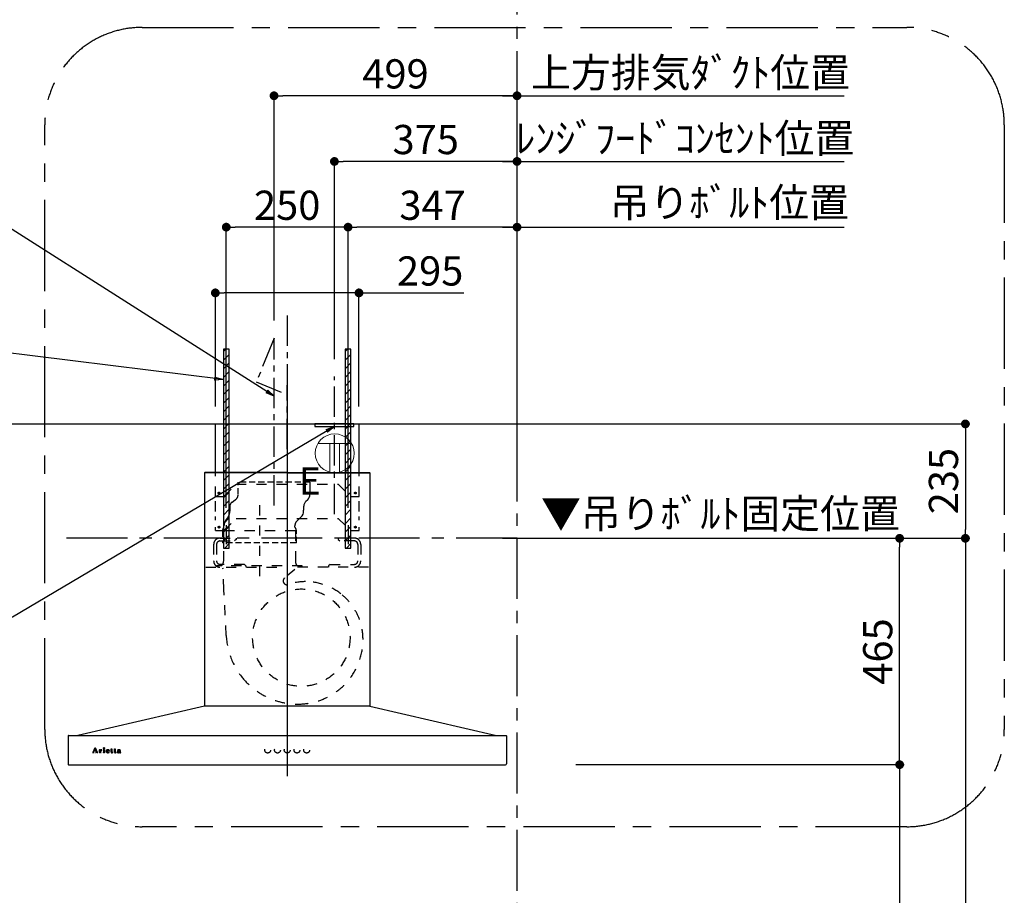
# Model space of a CAD drawing. Extents: x 0 to 26473, y -25 to 8845.
# Drawn here: x 17380 to 19402, y 3508 to 5307 of the extents above; entities that cross this region are included whole.
import ezdxf

# ---------------------------------------------------------------- set-up
doc = ezdxf.new("R2010")
doc.units = 0
doc.header["$LTSCALE"] = 50
doc.header["$MEASUREMENT"] = 0
for name, pattern in [('CENTER', [2, 1.25, -0.25, 0.25, -0.25]), ('HIDDEN', [0.375, 0.25, -0.125]), ('STYLE_03', [0.416641, 0.208282, -0.208359])]:
    doc.linetypes.add(name, pattern=pattern)
doc.layers.get('0').update_dxf_attribs({"linetype": 'CONTINUOUS'})
doc.layers.get('DEFPOINTS').update_dxf_attribs({"color": 146, "linetype": 'CONTINUOUS'})
for name, color, linetype in [('111-壁仕上', 3, 'CONTINUOUS'), ('150-機器', 8, 'CONTINUOUS'), ('160-文字', 254, 'CONTINUOUS'), ('166-寸法B', 11, 'CONTINUOUS'), ('180-補助', 161, 'CONTINUOUS')]:
    doc.layers.add(name, color=color, linetype=linetype)
doc.styles.add('KH001', font='txt')
doc.styles.add('ＭＳ ゴシック', font='txt', dxfattribs={"height": 10})
doc.dimstyles.new('KH1xx030', dxfattribs={"dimscale": 30, "dimtxt": 2, "dimasz": 0.6, "dimexe": 0.3, "dimexo": 1.2, "dimgap": 0.5, "dimtad": 3, "dimdec": 1, "dimdsep": 46, "dimlunit": 6, "dimtxsty": 'KH001', "dimblk": 'DOT', "dimcen": 1, "dimdle": 1, "dimclrd": 256, "dimclre": 256, "dimclrt": 256, "dimadec": 0, "dimazin": 0, "dimtfac": 1, "dimtdec": 1, "dimtix": 1, "dimtmove": 2, "dimatfit": 3, "dimldrblk": 'CLOSEDBLANK', "dimfxl": 1, "dimtolj": 1, "dimtzin": 0, "dimlwd": -1, "dimlwe": -1, "dimarcsym": 0})

# ---------------------------------------------------------------- blocks, each defined once
blk = doc.blocks.new('_Dot')
at = {"color": 0, "linetype": 'ByBlock', "lineweight": -2}
blk.add_line((-0.5, 0), (-1, 0), dxfattribs=at)
at = {"color": 0, "linetype": 'ByBlock', "const_width": 0.5}
blk.add_lwpolyline([(-0.25, 0, 1), (0.25, 0, 1)], format="xyb", close=True, dxfattribs=at)
blk = doc.blocks.new('*D241')
at = {"layer": '166-寸法B', "transparency": 16777216}
for p, q in [((18597.7, 4241.4), (19331.4, 4241.4)), ((19322.4, 4223.4), (19322.4, 2094.4)), ((18502.4, 2076.4), (19331.4, 2076.4))]:
    blk.add_line(p, q, dxfattribs=at)
at = {"layer": 'DEFPOINTS', "color": 0, "transparency": 16777216}
for p in [(18561.7, 4241.4), (18466.4, 2076.4), (19322.4, 2076.4)]:
    blk.add_point(p, dxfattribs=at)
at = {"layer": '166-寸法B', "transparency": 16777216, "xscale": 18, "yscale": 18, "zscale": 18}
for p, rotation in [((19322.4, 4241.4), 90), ((19322.4, 2076.4), 270)]:
    blk.add_blockref('_Dot', p, dxfattribs=dict(at, rotation=rotation))
at = {"layer": '166-寸法B', "transparency": 16777216, "insert": (19273.5, 3158.9), "char_height": 60, "attachment_point": 5, "rotation": 90, "style": 'KH001'}
blk.add_mtext('\\A1;2,165', dxfattribs=at)
blk = doc.blocks.new('_ClosedBlank')
at = {"color": 0, "linetype": 'ByBlock', "lineweight": -2}
for p, q in [((-1, 0.17), (0, 0)), ((-1, 0.17), (-1, -0.17)), ((0, 0), (-1, -0.17))]:
    blk.add_line(p, q, dxfattribs=at)
blk = doc.blocks.new('*D242')
at = {"layer": '166-寸法B', "transparency": 16777216}
for p, q in [((19037.2, 3776.4), (19196.4, 3776.4)), ((19187.4, 3758.4), (19187.4, 2094.4)), ((18434.7, 2076.4), (19196.4, 2076.4))]:
    blk.add_line(p, q, dxfattribs=at)
at = {"layer": 'DEFPOINTS', "color": 0, "transparency": 16777216}
for p in [(19001.2, 3776.4), (18398.7, 2076.4), (19187.4, 2076.4)]:
    blk.add_point(p, dxfattribs=at)
at = {"layer": '166-寸法B', "transparency": 16777216, "xscale": 18, "yscale": 18, "zscale": 18}
for p, rotation in [((19187.4, 3776.4), 90), ((19187.4, 2076.4), 270)]:
    blk.add_blockref('_Dot', p, dxfattribs=dict(at, rotation=rotation))
at = {"layer": '166-寸法B', "transparency": 16777216, "insert": (19138.5, 2926.4), "char_height": 60, "attachment_point": 5, "rotation": 90, "style": 'KH001'}
blk.add_mtext('\\A1;1,700', dxfattribs=at)
blk = doc.blocks.new('*D243')
at = {"layer": '166-寸法B', "transparency": 16777216}
for p, q in [((18371.7, 5015.6), (19073.8, 5015.6)), ((18401.7, 4517.4), (18401.7, 5024.6))]:
    blk.add_line(p, q, dxfattribs=at)
at = {"layer": 'DEFPOINTS', "color": 0, "transparency": 16777216}
for p in [(19043.8, 5015.6), (18401.7, 4481.4), (19043.8, 4483.2)]:
    blk.add_point(p, dxfattribs=at)
at = {"layer": '166-寸法B', "transparency": 16777216, "insert": (18758.1, 5198.1), "char_height": 60, "attachment_point": 5, "style": 'KH001'}
blk.add_mtext('\\A1;上方排気ﾀﾞｸﾄ位置', dxfattribs=at)
blk = doc.blocks.new('_None')
blk = doc.blocks.new('*D244')
at = {"layer": '166-寸法B', "transparency": 16777216}
for p, q in [((17902.7, 4688.6), (17902.7, 5159.5)), ((18401.7, 4517.4), (18401.7, 5159.5)), ((18383.7, 5150.5), (17920.7, 5150.5))]:
    blk.add_line(p, q, dxfattribs=at)
at = {"layer": 'DEFPOINTS', "color": 0, "transparency": 16777216}
for p in [(17902.7, 5150.5), (17902.7, 4652.6), (18401.7, 4481.4)]:
    blk.add_point(p, dxfattribs=at)
at = {"layer": '166-寸法B', "transparency": 16777216, "xscale": 18, "yscale": 18, "zscale": 18, "rotation": 180}
blk.add_blockref('_Dot', (17902.7, 5150.5), dxfattribs=at)
at = {"layer": '166-寸法B', "transparency": 16777216, "xscale": 18, "yscale": 18, "zscale": 18}
blk.add_blockref('_Dot', (18401.7, 5150.5), dxfattribs=at)
at = {"layer": '166-寸法B', "transparency": 16777216, "insert": (18152.2, 5195.5), "char_height": 60, "attachment_point": 5, "style": 'KH001'}
blk.add_mtext('\\A1;499', dxfattribs=at)
blk = doc.blocks.new('*D245')
at = {"layer": '166-寸法B', "transparency": 16777216}
for p, q in [((18522.4, 4241.4), (19196.4, 4241.4)), ((19187.4, 3794.4), (19187.4, 4223.4)), ((18522.4, 3776.4), (19196.4, 3776.4))]:
    blk.add_line(p, q, dxfattribs=at)
at = {"layer": 'DEFPOINTS', "color": 0, "transparency": 16777216}
for p in [(18486.4, 4241.4), (19187.4, 4241.4), (18486.4, 3776.4)]:
    blk.add_point(p, dxfattribs=at)
at = {"layer": '166-寸法B', "transparency": 16777216, "xscale": 18, "yscale": 18, "zscale": 18}
for p, rotation in [((19187.4, 4241.4), 90), ((19187.4, 3776.4), 270)]:
    blk.add_blockref('_Dot', p, dxfattribs=dict(at, rotation=rotation))
at = {"layer": '166-寸法B', "transparency": 16777216, "insert": (19142.4, 4008.9), "char_height": 60, "attachment_point": 5, "rotation": 90, "style": 'KH001'}
blk.add_mtext('\\A1;465', dxfattribs=at)
blk = doc.blocks.new('*D246')
at = {"layer": '166-寸法B', "transparency": 16777216}
for p, q in [((18054.7, 4304.1), (18054.7, 4889.6)), ((18383.7, 4880.6), (18072.7, 4880.6)), ((18401.7, 4517.4), (18401.7, 4889.6))]:
    blk.add_line(p, q, dxfattribs=at)
at = {"layer": 'DEFPOINTS', "color": 0, "transparency": 16777216}
for p in [(18054.7, 4880.6), (18401.7, 4481.4), (18054.7, 4268.1)]:
    blk.add_point(p, dxfattribs=at)
at = {"layer": '166-寸法B', "transparency": 16777216, "xscale": 18, "yscale": 18, "zscale": 18, "rotation": 180}
blk.add_blockref('_Dot', (18054.7, 4880.6), dxfattribs=at)
at = {"layer": '166-寸法B', "transparency": 16777216, "xscale": 18, "yscale": 18, "zscale": 18}
blk.add_blockref('_Dot', (18401.7, 4880.6), dxfattribs=at)
at = {"layer": '166-寸法B', "transparency": 16777216, "insert": (18228.2, 4925.6), "char_height": 60, "attachment_point": 5, "style": 'KH001'}
blk.add_mtext('\\A1;347', dxfattribs=at)
blk = doc.blocks.new('*D247')
at = {"layer": '166-寸法B', "transparency": 16777216}
for p, q in [((17804.7, 4304.1), (17804.7, 4889.6)), ((18036.7, 4880.6), (17822.7, 4880.6)), ((18054.7, 4304.1), (18054.7, 4889.6))]:
    blk.add_line(p, q, dxfattribs=at)
at = {"layer": 'DEFPOINTS', "color": 0, "transparency": 16777216}
for p in [(17804.7, 4880.6), (17804.7, 4268.1), (18054.7, 4268.1)]:
    blk.add_point(p, dxfattribs=at)
at = {"layer": '166-寸法B', "transparency": 16777216, "xscale": 18, "yscale": 18, "zscale": 18, "rotation": 180}
blk.add_blockref('_Dot', (17804.7, 4880.6), dxfattribs=at)
at = {"layer": '166-寸法B', "transparency": 16777216, "xscale": 18, "yscale": 18, "zscale": 18}
blk.add_blockref('_Dot', (18054.7, 4880.6), dxfattribs=at)
at = {"layer": '166-寸法B', "transparency": 16777216, "insert": (17929.7, 4925.6), "char_height": 60, "attachment_point": 5, "style": 'KH001'}
blk.add_mtext('\\A1;250', dxfattribs=at)
blk = doc.blocks.new('*D248')
at = {"layer": '166-寸法B', "transparency": 16777216}
for p, q in [((18371.7, 4880.6), (19073.8, 4880.6)), ((18401.7, 4382.4), (18401.7, 4889.6))]:
    blk.add_line(p, q, dxfattribs=at)
at = {"layer": 'DEFPOINTS', "color": 0, "transparency": 16777216}
for p in [(19043.8, 4880.6), (19043.8, 4483.2), (18401.7, 4346.4)]:
    blk.add_point(p, dxfattribs=at)
at = {"layer": '166-寸法B', "transparency": 16777216, "insert": (18837.6, 4931.3), "char_height": 60, "attachment_point": 5, "style": 'KH001'}
blk.add_mtext('\\A1;吊りﾎﾞﾙﾄ位置', dxfattribs=at)
blk = doc.blocks.new('*D249')
at = {"layer": '166-寸法B', "transparency": 16777216}
for p, q in [((18026.7, 4609.7), (18026.7, 5024.6)), ((18383.7, 5015.6), (18044.7, 5015.6)), ((18401.7, 4517.4), (18401.7, 5024.6))]:
    blk.add_line(p, q, dxfattribs=at)
at = {"layer": 'DEFPOINTS', "color": 0, "transparency": 16777216}
for p in [(18026.7, 5015.6), (18026.7, 4573.7), (18401.7, 4481.4)]:
    blk.add_point(p, dxfattribs=at)
at = {"layer": '166-寸法B', "transparency": 16777216, "xscale": 18, "yscale": 18, "zscale": 18, "rotation": 180}
blk.add_blockref('_Dot', (18026.7, 5015.6), dxfattribs=at)
at = {"layer": '166-寸法B', "transparency": 16777216, "xscale": 18, "yscale": 18, "zscale": 18}
blk.add_blockref('_Dot', (18401.7, 5015.6), dxfattribs=at)
at = {"layer": '166-寸法B', "transparency": 16777216, "insert": (18214.2, 5060.6), "char_height": 60, "attachment_point": 5, "style": 'KH001'}
blk.add_mtext('\\A1;375', dxfattribs=at)
blk = doc.blocks.new('*D250')
at = {"layer": '166-寸法B', "transparency": 16777216}
for p, q in [((18401.7, 4652.4), (18401.7, 5159.6)), ((18371.7, 5150.6), (19073.8, 5150.6))]:
    blk.add_line(p, q, dxfattribs=at)
at = {"layer": 'DEFPOINTS', "color": 0, "transparency": 16777216}
for p in [(19043.8, 5150.6), (18401.7, 4616.4), (19043.8, 4483.2)]:
    blk.add_point(p, dxfattribs=at)
at = {"layer": '166-寸法B', "transparency": 16777216, "insert": (18746.5, 5063.2), "char_height": 60, "attachment_point": 5, "style": 'KH001'}
blk.add_mtext('\\A1;ﾚﾝｼﾞﾌｰﾄﾞｺﾝｾﾝﾄ位置', dxfattribs=at)
blk = doc.blocks.new('*D251')
at = {"layer": '166-寸法B', "transparency": 16777216}
for p, q in [((18371.7, 4241.4), (19060.6, 4241.4)), ((18401.7, 4205.4), (18401.7, 4232.4))]:
    blk.add_line(p, q, dxfattribs=at)
at = {"layer": 'DEFPOINTS', "color": 0, "transparency": 16777216}
for p in [(18401.7, 4241.4), (19030.6, 4241.4), (19030.6, 3693.8)]:
    blk.add_point(p, dxfattribs=at)
at = {"layer": '166-寸法B', "transparency": 16777216, "insert": (18819.4, 4292.1), "char_height": 60, "attachment_point": 5, "style": 'KH001'}
blk.add_mtext('\\A1;▼吊りﾎﾞﾙﾄ固定位置', dxfattribs=at)
blk = doc.blocks.new('*D252')
at = {"layer": '166-寸法B', "transparency": 16777216}
for p, q in [((18522.4, 4476.4), (19331.4, 4476.4)), ((19322.4, 4458.4), (19322.4, 4259.4)), ((18522.4, 4241.4), (19331.4, 4241.4))]:
    blk.add_line(p, q, dxfattribs=at)
at = {"layer": 'DEFPOINTS', "color": 0, "transparency": 16777216}
for p in [(18486.4, 4476.4), (18486.4, 4241.4), (19322.4, 4241.4)]:
    blk.add_point(p, dxfattribs=at)
at = {"layer": '166-寸法B', "transparency": 16777216, "xscale": 18, "yscale": 18, "zscale": 18}
for p, rotation in [((19322.4, 4476.4), 90), ((19322.4, 4241.4), 270)]:
    blk.add_blockref('_Dot', p, dxfattribs=dict(at, rotation=rotation))
at = {"layer": '166-寸法B', "transparency": 16777216, "insert": (19277.4, 4358.9), "char_height": 60, "attachment_point": 5, "rotation": 90, "style": 'KH001'}
blk.add_mtext('\\A1;235', dxfattribs=at)
blk = doc.blocks.new('*D253')
at = {"layer": '166-寸法B', "transparency": 16777216}
for p, q in [((17782.2, 4512.4), (17782.2, 4754.6)), ((18077.2, 4512.4), (18077.2, 4754.6)), ((18059.2, 4745.6), (17800.2, 4745.6)), ((18077.2, 4745.6), (18292.7, 4745.6))]:
    blk.add_line(p, q, dxfattribs=at)
at = {"layer": 'DEFPOINTS', "color": 0, "transparency": 16777216}
for p in [(17782.2, 4745.6), (17782.2, 4476.4), (18077.2, 4476.4)]:
    blk.add_point(p, dxfattribs=at)
at = {"layer": '166-寸法B', "transparency": 16777216, "xscale": 18, "yscale": 18, "zscale": 18, "rotation": 180}
blk.add_blockref('_Dot', (17782.2, 4745.6), dxfattribs=at)
at = {"layer": '166-寸法B', "transparency": 16777216, "xscale": 18, "yscale": 18, "zscale": 18}
blk.add_blockref('_Dot', (18077.2, 4745.6), dxfattribs=at)
at = {"layer": '166-寸法B', "transparency": 16777216, "insert": (18223.3, 4790.6), "char_height": 60, "attachment_point": 5, "style": 'KH001'}
blk.add_mtext('\\A1;295', dxfattribs=at)
blk = doc.blocks.new('コンセント')
at = {"layer": '160-文字', "color": 4}
for p, q in [((-40, 0), (-40, -5)), ((40, 0), (-40, 0)), ((40, -5), (40, 0)), ((-40, -5), (40, -5))]:
    blk.add_line(p, q, dxfattribs=at)
blk = doc.blocks.new('CBARF-951S_F H700')
at = {"layer": '150-機器', "color": 161, "linetype": 'CENTER'}
blk.add_line((320548, -24828.4), (320548, -25625.7), dxfattribs=at)
at = {"layer": '150-機器', "color": 6, "linetype": 'Continuous'}
for p, q in [((320400.5, -24897.2), (320695.5, -24897.2)), ((320400.5, -24997.2), (320400.5, -24897.2)), ((320695.5, -24997.2), (320695.5, -24897.2)), ((320378.6, -24997.8), (320378, -24997.8)), ((320378, -24997.8), (320378, -25476.6)), ((320378, -25001.8), (320378, -25476.6)), ((320548, -24997.2), (320378.6, -24997.2)), ((320379, -24997.8), (320378.6, -24997.8)), ((320548, -24997.2), (320379, -24997.2)), ((320379, -24997.2), (320379, -24997.8)), ((320548, -24997.8), (320379.8, -24997.8)), ((320400.5, -24997.2), (320695.5, -24997.2)), ((320400.5, -25001.2), (320400.5, -24997.2)), ((320548, -24997.2), (320717, -24997.2)), ((320548, -24997.2), (320717.4, -24997.2)), ((320548, -24997.8), (320716.2, -24997.8)), ((320695.5, -25001.2), (320695.5, -24997.2)), ((320717, -24997.2), (320717, -24997.8)), ((320717, -24997.8), (320717.4, -24997.8)), ((320717.4, -24997.8), (320718, -24997.8)), ((320718, -24997.8), (320718, -25476.6)), ((320718, -25001.8), (320718, -25476.6)), ((320378, -25477.2), (320118, -25537.2)), ((320718, -25477.2), (320378, -25477.2)), ((320718, -25477.2), (320978, -25537.2)), ((320098, -25537.8), (320098, -25596.6)), ((320098.6, -25537.2), (320997.4, -25537.2)), ((320998, -25537.8), (320998, -25595.6)), ((320098.6, -25597.2), (320996.4, -25597.2))]:
    blk.add_line(p, q, dxfattribs=at)
at = {"layer": '150-機器', "color": 161, "linetype": 'STYLE_03', "ltscale": 2}
for p, q in [((320400.5, -24997.2), (320695.5, -24997.2)), ((320400.5, -25046.2), (320400.5, -25001.2)), ((320695.5, -25046.2), (320695.5, -25001.2)), ((320418, -25046.2), (320443, -25021.2)), ((320443, -25021.2), (320653, -25021.2)), ((320653, -25021.2), (320678, -25046.2)), ((320400.5, -25046.2), (320418, -25046.2)), ((320678, -25046.2), (320695.5, -25046.2)), ((320400.5, -25076.9), (320400.5, -25054.9)), ((320491, -25064.1), (320491, -25223.9)), ((320695.5, -25076.9), (320695.5, -25054.9)), ((320400.5, -25095.1), (320400.5, -25087.5)), ((320418, -25116.2), (320443, -25091.2)), ((320443, -25091.2), (320653, -25091.2)), ((320653, -25091.2), (320678, -25116.2)), ((320695.5, -25095.1), (320695.5, -25087.5)), ((320400.5, -25116.2), (320400.5, -25109.2)), ((320423, -25105.4), (320423, -25144.2)), ((320673, -25105.4), (320673, -25145)), ((320695.5, -25116.2), (320695.5, -25109.2)), ((320400.5, -25116.2), (320418, -25116.2)), ((320410, -25131.6), (320443, -25131.6)), ((320417.2, -25116.6), (320417.2, -25179.6)), ((320564.8, -25116.6), (320417.2, -25116.6)), ((320423, -25123.3), (320423, -25147.8)), ((320443, -25131.6), (320443, -25134.6)), ((320564.8, -25116.6), (320564.8, -25179.6)), ((320653, -25131.6), (320653, -25134.6)), ((320686, -25131.6), (320653, -25131.6)), ((320673, -25123.3), (320673, -25147.8)), ((320678, -25116.2), (320695.5, -25116.2)), ((320397, -25144.6), (320397, -25178.6)), ((320403, -25144.6), (320403, -25178.6)), ((320410, -25137.6), (320440, -25137.6)), ((320443, -25134.6), (320440, -25137.6)), ((320653, -25134.6), (320656, -25137.6)), ((320686, -25137.6), (320656, -25137.6)), ((320693, -25144.6), (320693, -25178.6)), ((320699, -25144.6), (320699, -25178.6)), ((320380.8, -25191.6), (320548, -25191.6)), ((320403, -25191), (320403, -25188.6)), ((320579, -25188.6), (320403, -25188.6)), ((320460, -25185.6), (320410, -25185.6)), ((320460, -25185.6), (320463, -25188.6)), ((320463, -25188.6), (320463, -25191.6)), ((320715.2, -25191.6), (320548, -25191.6)), ((320579, -25191), (320579, -25188.6)), ((320636, -25185.6), (320633, -25188.6)), ((320633, -25188.6), (320633, -25191.6)), ((320636, -25185.6), (320686, -25185.6)), ((320418.2, -25237), (320416.1, -25193.4)), ((320563.9, -25195.9), (320542.7, -25213.5)), ((320422.8, -25331.9), (320418.2, -25237)), ((320148, -25572.4), (320148, -25572)), ((320148, -25572), (320149.1, -25572)), ((320151.6, -25572.4), (320148, -25572.4)), ((320149.6, -25571.7), (320153.6, -25561.9)), ((320151.3, -25568.7), (320150.2, -25571.6)), ((320150.4, -25572), (320151.6, -25572)), ((320154.8, -25568.7), (320151.3, -25568.7)), ((320153.1, -25564.2), (320151.5, -25568.3)), ((320151.5, -25568.3), (320154.7, -25568.3)), ((320151.6, -25572), (320151.6, -25572.4)), ((320154.7, -25568.3), (320153.1, -25564.2)), ((320153.6, -25561.9), (320154, -25561.9)), ((320154, -25561.9), (320157.8, -25571.6)), ((320154.6, -25572.4), (320154.6, -25572)), ((320154.6, -25572), (320155.7, -25572)), ((320159.2, -25572.4), (320154.6, -25572.4)), ((320155.9, -25571.6), (320154.8, -25568.7)), ((320158.3, -25572), (320159.2, -25572)), ((320159.2, -25572), (320159.2, -25572.4)), ((320161.6, -25572.4), (320161.6, -25572)), ((320161.6, -25572), (320162.3, -25572)), ((320165.7, -25572.4), (320161.6, -25572.4)), ((320161.7, -25566.8), (320161.7, -25566.5)), ((320162.8, -25566.8), (320161.7, -25566.8)), ((320162.8, -25571.5), (320162.8, -25566.8)), ((320164.3, -25566.3), (320164.3, -25567.8)), ((320164.3, -25569), (320164.3, -25571.5)), ((320164.8, -25572), (320165.7, -25572)), ((320165.7, -25572), (320165.7, -25572.4)), ((320169.9, -25572.4), (320169.9, -25572)), ((320169.9, -25572), (320170.6, -25572)), ((320173.6, -25572.4), (320169.9, -25572.4)), ((320170, -25566.8), (320170, -25566.5)), ((320170, -25566.5), (320170.3, -25566.5)), ((320171.2, -25566.8), (320170, -25566.8)), ((320171.2, -25571.5), (320171.2, -25566.8)), ((320172.6, -25566.3), (320172.6, -25571.5)), ((320173.1, -25572), (320173.6, -25572)), ((320173.6, -25572), (320173.6, -25572.4)), ((320177.8, -25568.5), (320180.7, -25568.5)), ((320177.8, -25569), (320177.8, -25569.4)), ((320183, -25569), (320177.8, -25569)), ((320182.5, -25570.5), (320182.9, -25570.5)), ((320185.4, -25566.8), (320185.4, -25566.5)), ((320185.4, -25566.5), (320186.4, -25566.5)), ((320186.4, -25566.8), (320185.4, -25566.8)), ((320186.4, -25566.5), (320186.4, -25564.6)), ((320186.4, -25571.3), (320186.4, -25566.8)), ((320187.8, -25564.5), (320187.8, -25566.5)), ((320187.8, -25566.5), (320189.5, -25566.5)), ((320187.8, -25567.3), (320187.8, -25571.2)), ((320189.5, -25566.8), (320188.3, -25566.8)), ((320189.5, -25566.5), (320189.5, -25566.8)), ((320189.5, -25571.5), (320189.8, -25571.7)), ((320192.2, -25566.8), (320192.2, -25566.5)), ((320192.2, -25566.5), (320193.3, -25566.5)), ((320193.3, -25566.8), (320192.2, -25566.8)), ((320193.3, -25566.5), (320193.3, -25564.6)), ((320193.3, -25571.3), (320193.3, -25566.8)), ((320194.6, -25564.5), (320194.6, -25566.5)), ((320194.6, -25566.5), (320196.3, -25566.5)), ((320194.6, -25567.3), (320194.6, -25571.2)), ((320196.3, -25566.8), (320195.2, -25566.8)), ((320196.3, -25566.5), (320196.3, -25566.8)), ((320196.3, -25571.5), (320196.6, -25571.7)), ((320203.6, -25568.9), (320203.6, -25567.5)), ((320203.6, -25570.7), (320203.6, -25569.3)), ((320205.1, -25568), (320205.1, -25571.3)), ((320206.1, -25571.4), (320206.4, -25571.4))]:
    blk.add_line(p, q, dxfattribs=at)
at = {"layer": '150-機器', "color": 150, "linetype": 'HIDDEN'}
for p, q in [((320447.2, -25041.6), (320447.2, -25016.6)), ((320594.8, -25016.6), (320447.2, -25016.6)), ((320434.7, -25057.8), (320441.2, -25053.1)), ((320426.7, -25087.8), (320421.6, -25095.4)), ((320430.2, -25076.6), (320430.2, -25074)), ((320576.8, -25088.1), (320568.2, -25096.2)), ((320418.2, -25109.1), (320418.2, -25106.6)), ((320563.8, -25109.1), (320563.8, -25106.6)), ((320415.2, -25116.6), (320415.2, -25131.6)), ((320566.8, -25141.6), (320566.8, -25116.6)), ((320415.2, -25137.6), (320415.2, -25141.6)), ((320566.8, -25141.6), (320415.2, -25141.6))]:
    blk.add_line(p, q, dxfattribs=at)
at = {"layer": '150-機器', "color": 150}
for p, q in [((320594.8, -25016.6), (320594.8, -25041.6)), ((320430.2, -25065.9), (320430.2, -25076.6)), ((320581.8, -25065.9), (320581.8, -25074)), ((320586.6, -25055.9), (320589.4, -25053.4)), ((320581.8, -25076.6), (320581.8, -25074))]:
    blk.add_line(p, q, dxfattribs=at)
at = {"layer": '150-機器', "color": 161, "linetype": 'STYLE_03', "ltscale": 2}
for centre, radius in [((320408, -25039.2), 1.81), ((320688, -25039.2), 1.81), ((320408, -25109.2), 1.81), ((320688, -25109.2), 1.81), ((320577, -25336.2), 100), ((320171.9, -25563.3), 1.15), ((320508, -25567.2), 6), ((320528, -25567.2), 6), ((320548, -25567.2), 6), ((320568, -25567.2), 6), ((320588, -25567.2), 6)]:
    blk.add_circle(centre, radius, dxfattribs=at)
at = {"layer": '150-機器', "color": 6, "linetype": 'Continuous'}
for centre, radius, start, end in [((320378.6, -24997.8), 0.6, 90, 180), ((320379.8, -24998.4), 0.6, 90, 180), ((320716.2, -24998.4), 0.6, 0, 90), ((320717.4, -24997.8), 0.6, 0, 90), ((320098.6, -25537.8), 0.6, 90, 180), ((320997.4, -25537.8), 0.6, 0, 90), ((320098.6, -25596.6), 0.6, 180, 270), ((320996.4, -25595.6), 1.6, 270, 360)]:
    blk.add_arc(centre, radius, start, end, dxfattribs=at)
at = {"layer": '150-機器', "color": 150, "linetype": 'HIDDEN'}
for centre, radius, start, end in [((320433, -25041.6), 14.2, 305.4893, 0.0003), ((320441, -25066.6), 10.8, 125.4893, 176.3632), ((320410.2, -25076.6), 20, 325.9304, 0), ((320426, -25116.6), 10.8, 136.2382, 180), ((320438.2, -25106.6), 20, 145.9304, 180), ((320578, -25106.6), 14.2, 133.4288, 180), ((320556, -25116.6), 10.8, 0, 43.7618)]:
    blk.add_arc(centre, radius, start, end, dxfattribs=at)
at = {"layer": '150-機器', "color": 150}
for centre, radius, start, end in [((320579, -25041.6), 15.8, 311.3246, 0.0003), ((320596, -25066.6), 14.2, 131.3246, 177.2349), ((320566, -25076.6), 15.8, 313.4288, 0.191)]:
    blk.add_arc(centre, radius, start, end, dxfattribs=at)
at = {"layer": '150-機器', "color": 161, "linetype": 'STYLE_03', "ltscale": 2}
for centre, radius, start, end in [((320410, -25144.6), 13, 90, 180), ((320686, -25144.6), 13, 0, 90), ((320410, -25144.6), 7, 90, 180), ((320686, -25144.6), 7, 0, 90), ((320410, -25178.6), 13, 180, 270), ((320410, -25178.6), 7, 180, 270), ((320406, -25179.6), 11.2, 306.5275, 0), ((320576, -25179.6), 11.2, 180, 233.4725), ((320686, -25178.6), 13, 270, 0), ((320686, -25178.6), 7, 270, 0), ((320547.8, -25219.6), 8, 129.6815, 285.2333), ((320585.3, -25324.8), 103.7, 90, 110.0013), ((320585.3, -25339.5), 118.4, 52.1204, 90), ((320585.3, -25339.5), 118.4, 0, 52.1204), ((320570.6, -25324.8), 148, 182.7527, 219.0731), ((320570.6, -25339.5), 133.2, 323.9194, 0), ((320570.6, -25324.8), 148, 219.0739, 270), ((320570.6, -25339.5), 133.2, 270, 323.9194), ((320564.6, -25477.8), 0.6, 90, 97.6603), ((320149.1, -25571.5), 0.527, 270, 337.4596), ((320150.4, -25571.7), 0.263, 158.2482, 270), ((320155.7, -25571.7), 0.263, 270, 20.6401), ((320158.3, -25571.5), 0.527, 201.1568, 270), ((320161.7, -25542.6), 23.9, 269.9564, 273.2528), ((320162.3, -25571.5), 0.533, 270.2728, 314.7189), ((320162.3, -25571.5), 0.533, 315.2939, 359.7243), ((320161.5, -25540.3), 26.2, 273.2979, 276.0182), ((320168.1, -25570.2), 4.52, 138.1174, 148.4118), ((320166.5, -25569), 2.17, 159.7231, 179.644), ((320164.8, -25571.5), 0.533, 180.2692, 224.7126), ((320167.2, -25569.4), 2.98, 142.2624, 158.7306), ((320164.8, -25571.5), 0.533, 225.2741, 269.7341), ((320166.9, -25569.2), 2.96, 124.3576, 137.5947), ((320167.4, -25569.5), 3.22, 136.1934, 142.7793), ((320166.5, -25568.6), 1.96, 126.7952, 136.6428), ((320166.5, -25568.5), 2.16, 90.6745, 123.7249), ((320166.1, -25568), 1.23, 114.7019, 127.2501), ((320165.9, -25567.6), 0.784, 90.3127, 115.718), ((320165.9, -25566.9), 0.0663, 41.1666, 94.1879), ((320165.9, -25566.9), 0.139, 355.2009, 30.3413), ((320165.6, -25566.9), 0.37, 341.9042, 358.3978), ((320166.6, -25567.2), 0.642, 166.3128, 179.0386), ((320166.5, -25567.2), 0.502, 179.6257, 203.3019), ((320166.6, -25567.1), 0.667, 205.4146, 231.7366), ((320166.7, -25566.9), 0.886, 232.1846, 270.2634), ((320166.5, -25568.5), 2.07, 80.0888, 90.3136), ((320166.7, -25566.7), 1.09, 269.2087, 283.3586), ((320166.6, -25567.5), 1.12, 56.1435, 79.804), ((320166.8, -25567.1), 0.727, 282.5473, 308.7779), ((320166.8, -25567.1), 0.686, 356.984, 53.1199), ((320166.9, -25567.2), 0.591, 309.8126, 0.3031), ((320170.3, -25548.4), 18.1, 269.9768, 273.6467), ((320170.6, -25571.5), 0.533, 270.2728, 314.7189), ((320170.6, -25571.5), 0.533, 315.2939, 359.7243), ((320170.4, -25549.3), 17.2, 273.5774, 277.222), ((320173.1, -25571.5), 0.533, 180.2692, 224.7126), ((320173.1, -25571.5), 0.533, 225.2741, 269.7341), ((320179.1, -25569.6), 3.05, 130.5904, 179.8079), ((320178.6, -25569.6), 2.51, 179.3013, 210.5298), ((320179.1, -25569.2), 3.16, 211.7336, 230.8502), ((320179.6, -25570.1), 3.73, 96.532, 131.4846), ((320179.4, -25568.8), 3.68, 230.7851, 253.2337), ((320181.5, -25568.8), 3.67, 170.4442, 175.8018), ((320185.1, -25569.4), 7.34, 179.7952, 187.5844), ((320181.7, -25569.8), 3.91, 188.2471, 195.3555), ((320180.3, -25568.6), 2.44, 157.528, 171.2086), ((320180.2, -25570.3), 2.31, 195.5885, 208.7975), ((320179.5, -25568.2), 1.6, 135.7407, 158.4329), ((320179.4, -25570.7), 1.42, 209.9494, 218.0191), ((320179.3, -25570.7), 1.34, 218.35, 244.1591), ((320179.5, -25568.3), 1.63, 103.7978, 133.9479), ((320179.7, -25567.8), 4.72, 254.0723, 270.1291), ((320179.6, -25570.2), 1.89, 243.4988, 258.6495), ((320179.7, -25569.2), 2.59, 89.7571, 103.057), ((320179.7, -25570.9), 4.57, 89.8569, 96.9142), ((320179.8, -25569.3), 2.87, 257.8965, 265.8071), ((320179.9, -25568.2), 3.96, 265.5496, 270.1148), ((320179.7, -25571.4), 5.05, 77.9421, 90.1885), ((320179.7, -25569.1), 2.5, 79.4227, 90.7534), ((320179.7, -25566.6), 5.94, 269.7875, 275.804), ((320179.9, -25568.4), 3.75, 269.8224, 284.5503), ((320179.9, -25568.3), 1.65, 69.1628, 79.6578), ((320179.9, -25568.3), 4.22, 275.3778, 285.6631), ((320180.1, -25567.8), 1.09, 42.6532, 70.3851), ((320180.7, -25568), 0.527, 270, 7.0952), ((320180.1, -25569.7), 3.31, 62.1473, 77.1816), ((320180.1, -25569.4), 2.75, 285.3365, 301.9315), ((320180.1, -25567.8), 1.13, 28.6807, 41.9943), ((320180.3, -25569.5), 2.93, 284.9708, 302.1668), ((320179.5, -25568.1), 1.77, 12.0416, 27.4867), ((320177.9, -25568.3), 3.42, 7.0952, 11.1535), ((320180.3, -25569.1), 2.64, 51.1354, 61.4365), ((320180.4, -25569.8), 2.26, 302.3628, 342.5979), ((320180.6, -25570), 2.38, 302.0499, 323.7453), ((320180.4, -25569), 2.5, 18.2327, 50.9411), ((320180.1, -25569.7), 2.9, 324.8779, 345.3939), ((320179.6, -25569.3), 3.43, 5.4249, 18.9468), ((320186.8, -25560.8), 3.82, 264.6561, 267.5281), ((320188.6, -25571.3), 2.16, 179.9786, 183.0719), ((320187.8, -25571.4), 1.4, 181.8555, 199.5289), ((320187.4, -25571.6), 0.922, 198.7243, 229.1963), ((320186.9, -25556.6), 8.02, 268.1025, 270.1852), ((320187.4, -25571.5), 1.03, 229.9624, 244.7001), ((320186.9, -25558), 6.64, 269.8307, 274.1535), ((320187.7, -25570.8), 1.71, 246.0048, 261.4264), ((320187.1, -25560.8), 3.77, 274.1212, 280.4033), ((320187.9, -25569.6), 2.96, 261.6753, 270.2443), ((320188.3, -25567.3), 0.534, 135.3217, 179.6965), ((320190.2, -25571.2), 2.34, 179.4595, 189.2617), ((320188.7, -25571.4), 0.844, 189.9717, 204.9102), ((320188.2, -25571.6), 0.37, 206.4994, 221.1558), ((320187.9, -25569.4), 3.11, 269.8525, 276.0864), ((320188.3, -25567.3), 0.533, 90.2667, 134.7152), ((320188.2, -25571.6), 0.388, 222.407, 246.6309), ((320188.4, -25571.3), 0.706, 245.8512, 262.6345), ((320188, -25570.4), 2.19, 275.1501, 294.6991), ((320188.5, -25570.6), 1.42, 261.5393, 270.5919), ((320188.5, -25571), 0.982, 270.259, 300.9392), ((320188, -25570.3), 2.22, 295.4349, 306.5062), ((320188.2, -25570.5), 1.64, 299.6447, 311.2128), ((320187.6, -25569.8), 2.5, 310.7949, 318.2607), ((320187.3, -25569.4), 3.38, 307.206, 318.9887), ((320193.6, -25560.8), 3.81, 264.65, 267.5342), ((320195.4, -25571.3), 2.16, 179.9795, 183.0653), ((320194.7, -25571.4), 1.4, 181.8627, 199.5231), ((320194.2, -25571.6), 0.922, 198.7277, 229.1929), ((320193.7, -25556.6), 8.02, 268.1024, 270.1854), ((320194.3, -25571.5), 1.03, 229.9608, 244.7031), ((320193.8, -25558), 6.64, 269.8307, 274.1535), ((320194.5, -25570.8), 1.71, 246.004, 261.4264), ((320194, -25560.8), 3.77, 274.1212, 280.4033), ((320194.7, -25569.6), 2.96, 261.6752, 270.2445), ((320195.2, -25567.3), 0.534, 135.317, 179.7011), ((320197, -25571.2), 2.34, 179.4592, 189.2638), ((320195.5, -25571.4), 0.844, 189.9659, 204.9102), ((320195.1, -25571.6), 0.37, 206.4977, 221.1634), ((320194.7, -25569.4), 3.12, 269.8629, 275.9103), ((320195.2, -25567.3), 0.533, 90.2667, 134.7152), ((320195.1, -25571.6), 0.388, 222.4133, 246.6223), ((320195.2, -25571.3), 0.707, 245.8543, 262.6323), ((320194.8, -25570.4), 2.2, 274.9589, 294.6831), ((320195.3, -25570.6), 1.42, 261.54, 270.5912), ((320195.3, -25571), 0.982, 270.2594, 300.9387), ((320195, -25570.5), 1.64, 299.6618, 311.3578), ((320194.8, -25570.3), 2.22, 295.4365, 306.5039), ((320194.5, -25569.8), 2.51, 310.9379, 318.2418), ((320194.1, -25569.4), 3.39, 307.2208, 318.9746), ((320200.6, -25571.2), 1.57, 133.5004, 179.8799), ((320200.2, -25571.2), 1.13, 178.7714, 210.3891), ((320200.4, -25571), 1.38, 212.0701, 235.8463), ((320201.2, -25571.7), 2.34, 121.0146, 134.2901), ((320200.8, -25570.3), 2.24, 237.3141, 258.6168), ((320200.6, -25567.8), 0.894, 141.8158, 179.9323), ((320200.3, -25567.8), 0.654, 181.7777, 226.9994), ((320200.7, -25567.8), 1.01, 180.0262, 183.7476), ((320200.9, -25568), 1.33, 124.7433, 142.4388), ((320200.4, -25567.8), 0.682, 227.5093, 247.5704), ((320201.8, -25572.6), 3.42, 115.8906, 121.6717), ((320200.5, -25567.5), 1.03, 249.2797, 270.541), ((320201.5, -25568.8), 2.28, 116.1724, 125.7922), ((320202.3, -25573.7), 4.63, 105.5065, 115.8869), ((320201.1, -25568.8), 3.79, 259.1944, 270.2243), ((320202, -25569.7), 3.28, 104.4552, 116.572), ((320200.5, -25567.4), 1.07, 269.8354, 277.4795), ((320201.6, -25570.8), 1.15, 131.5093, 179.4915), ((320201.6, -25570.8), 1.18, 179.6404, 205.2879), ((320200.5, -25567.8), 0.736, 276.1515, 310.1354), ((320201.5, -25570.9), 1.01, 206.8632, 230.9998), ((320201.1, -25567.3), 0.467, 123.0028, 142.8448), ((320200.9, -25567.2), 0.177, 145.2184, 177.8394), ((320200.7, -25567.1), 0.0447, 194.319, 224.6894), ((320201.2, -25566.8), 0.585, 221.3286, 229.5177), ((320203.4, -25564.2), 3.99, 228.8525, 232.3597), ((320202.1, -25571.4), 1.92, 114.9909, 130.2973), ((320201.6, -25570.7), 1.27, 230.3554, 256.1399), ((320201.7, -25568.3), 1.6, 110.1145, 121.9932), ((320200.5, -25568), 0.831, 36.0719, 52.3137), ((320200.6, -25567.9), 0.605, 310.7515, 0.2314), ((320202.9, -25575.9), 6.9, 98.1711, 105.9326), ((320200.7, -25567.9), 0.527, 0.869, 35.2576), ((320201.1, -25568.4), 4.15, 269.2652, 290.942), ((320202.4, -25571), 4.68, 95.0336, 104.8446), ((320202, -25569.1), 2.43, 102.1728, 110.7219), ((320202.6, -25572.5), 3.09, 106.8386, 114.938), ((320201.8, -25570.1), 1.87, 255.3752, 270.9807), ((320202.2, -25570), 3.37, 89.8061, 101.571), ((320203.1, -25574.5), 5.24, 97.1987, 106.1504), ((320202.6, -25573.1), 6.75, 89.7877, 95.4753), ((320201.9, -25568.9), 3.02, 269.7862, 282.2835), ((320203.5, -25579.4), 10.5, 91.9651, 98.4975), ((320202.2, -25570.3), 3.7, 82.9089, 90.5425), ((320203.6, -25578.9), 9.59, 89.8321, 96.7511), ((320202.1, -25570), 1.98, 282.9246, 302.9077), ((320202.6, -25574.5), 8.13, 84.9644, 90.1586), ((320201.6, -25569.5), 2.98, 290.4283, 301.9458), ((320202.4, -25568.7), 2.05, 73.528, 83.3869), ((320202.7, -25567.9), 1.17, 60.2238, 74.1049), ((320203.7, -25583.6), 14.7, 90.3785, 92.3066), ((320202.4, -25570.5), 1.31, 303.548, 322.5183), ((320202.2, -25570.4), 1.92, 300.941, 322.1046), ((320202.9, -25571), 4.68, 78.2811, 84.773), ((320203, -25567.4), 0.674, 25.0267, 61.4166), ((320202.7, -25570.8), 0.965, 323.7926, 0.7472), ((320202.8, -25567.5), 0.842, 359.5168, 23.2429), ((320205, -25571.4), 1.36, 185.3319, 200.7416), ((320204.6, -25571.6), 0.901, 199.8304, 230.3176), ((320203.3, -25569.1), 2.69, 69.7411, 78.0003), ((320204.7, -25571.5), 1.04, 231.4705, 253.0669), ((320203.7, -25568), 1.59, 58.0758, 69.4086), ((320204.9, -25570.8), 1.76, 254.2751, 270.4087), ((320203.9, -25567.6), 1.09, 23.3066, 57.1642), ((320203.5, -25567.8), 1.54, 6.9529, 23.8273), ((320204.9, -25570.4), 2.1, 269.7164, 278.9464), ((320202.7, -25567.9), 2.43, 359.6418, 7.8751), ((320207.1, -25571.4), 1.99, 179.5515, 185.5384), ((320206, -25571.5), 0.945, 185.3621, 193.0692), ((320205.5, -25571.6), 0.371, 192.3113, 213.2249), ((320205.3, -25571.7), 0.236, 217.6, 248.8823), ((320205, -25571), 1.54, 278.0148, 307.1634), ((320205.4, -25571.5), 0.371, 247.8943, 259.1656), ((320205.4, -25571.3), 0.594, 259.2209, 270.6548), ((320205.5, -25571.3), 0.624, 270.0165, 310.8719), ((320205.4, -25571.2), 0.757, 309.9005, 344.7777), ((320205.2, -25571.2), 1.22, 307.1242, 354.0811)]:
    blk.add_arc(centre, radius, start, end, dxfattribs=at)
blk = doc.blocks.new('ｺﾝｾﾝﾄ 展開用')
at = {"layer": '160-文字', "color": 4, "linetype": 'Continuous', "lineweight": 20}
for p, q in [((-20, 34.6), (-20, -34.6)), ((38.7, 10), (-20, 10)), ((38.7, -10), (-20, -10))]:
    blk.add_line(p, q, dxfattribs=at)
blk.add_circle((0, 0), 40, dxfattribs=at)

msp = doc.modelspace()

# ---------------------------------------------------------------- hatches: boundary and pattern name
at = {"layer": '180-補助'}
h = msp.add_hatch(dxfattribs=at)
h.set_pattern_fill('ANSI31', color=13, scale=100, angle=90, style=0)
h.set_pattern_definition([(45, (352806.39, 7345.492), (8.83883476, -8.83883476), [])])
h.paths.add_polyline_path([(17810.73, 4630.04), (17798.73, 4630.04), (17798.73, 4221.36), (17810.73, 4221.36)])
h = msp.add_hatch(dxfattribs=at)
h.set_pattern_fill('ANSI31', color=13, scale=100, angle=90, style=0)
h.set_pattern_definition([(45, (353056.39, 7345.492), (8.83883476, -8.83883476), [])])
h.paths.add_polyline_path([(18060.73, 4630.04), (18048.73, 4630.04), (18048.73, 4221.36), (18060.73, 4221.36)])

# ---------------------------------------------------------------- linework, layer by layer
at = {"layer": '111-壁仕上', "color": 253, "linetype": 'CENTER', "ltscale": 2}
for p, q in [((18401.73, 1117.21), (18401.73, 8277.72)), ((18401.73, 4241.36), (17471.22, 4241.36))]:
    msp.add_line(p, q, dxfattribs=at)
at = {"layer": '111-壁仕上', "ltscale": 2}
msp.add_line((14780.66, 4476.36), (18888.33, 4476.36), dxfattribs=at)
at = {"layer": '150-機器', "color": 161, "linetype": 'CENTER'}
msp.add_line((17929.73, 4699.12), (17929.73, 3752.79), dxfattribs=at)
at = {"layer": '150-機器', "linetype": 'CENTER'}
for points in [[(17902.73, 4308.91), (17902.73, 4652.55), (17866.36, 4562.65), (17917.54, 4541.42)], [(18026.73, 4290.95), (18026.73, 4573.68)], [(17929.73, 4424.64), (17929.73, 4555.73)]]:
    msp.add_lwpolyline(points, dxfattribs=at)
at = {"layer": '166-寸法B'}
for points in [[(17810.73, 4630.04), (17798.73, 4630.04), (17798.73, 4221.36), (17810.73, 4221.36)], [(18060.73, 4630.04), (18048.73, 4630.04), (18048.73, 4221.36), (18060.73, 4221.36)]]:
    msp.add_lwpolyline(points, close=True, dxfattribs=at)
at = {"layer": '180-補助', "linetype": 'CENTER', "ltscale": 3}
msp.add_lwpolyline([(19402.34, 5076.99), (19402.34, 3848.95, -0.4142136), (19202.34, 3648.95), (17631.91, 3648.95, -0.4142136), (17431.91, 3848.95), (17431.91, 5090.95, -0.4142136), (17631.91, 5290.95), (19202.34, 5290.95, -0.4142136), (19402.34, 5090.95), (19402.34, 5076.99)], format="xyb", dxfattribs=at)

# ---------------------------------------------------------------- block references
at = {"layer": '160-文字', "rotation": 270}
msp.add_blockref('ｺﾝｾﾝﾄ 展開用', (18027.36, 4416.05), dxfattribs=at)
at = {"layer": '166-寸法B'}
for name, p in [('CBARF-951S_F H700', (-302618.24, 29373.52)), ('コンセント', (18026.73, 4476.36))]:
    msp.add_blockref(name, p, dxfattribs=at)

# ---------------------------------------------------------------- texts
at = {"layer": '160-文字', "color": 4, "lineweight": 0, "insert": (17998.69, 4387.1), "char_height": 56, "attachment_point": 3, "line_spacing_factor": 0.782827, "style": 'ＭＳ ゴシック'}
msp.add_mtext('E', dxfattribs=at)

# ---------------------------------------------------------------- dimensions: what is measured, and where the dimension line sits
at = {"layer": '166-寸法B'}
for base, p1, p2, text, override, picture, middle in [((19043.82, 5015.6), (18401.73, 4481.36), (19043.82, 4483.17), '上方排気ﾀﾞｸﾄ位置', {"dimblk1": 'None', "dimblk2": 'None', "dimsah": 1, "dimse2": 1}, '*D243', (18758.06, 5198.15)), ((19043.82, 5150.6), (18401.73, 4616.36), (19043.82, 4483.17), 'ﾚﾝｼﾞﾌｰﾄﾞｺﾝｾﾝﾄ位置', {"dimblk1": 'None', "dimblk2": 'None', "dimsah": 1, "dimse2": 1, "dimtolj": 1}, '*D250', (18746.48, 5063.23)), ((19043.82, 4880.6), (18401.73, 4346.36), (19043.82, 4483.17), '吊りﾎﾞﾙﾄ位置', {"dimblk1": 'None', "dimblk2": 'None', "dimsah": 1, "dimse2": 1}, '*D248', (18837.64, 4931.31)), ((19030.63, 4241.36), (18401.73, 4241.36), (19030.63, 3693.77), '▼吊りﾎﾞﾙﾄ固定位置', {"dimblk1": 'None', "dimblk2": 'None', "dimsah": 1, "dimse2": 1}, '*D251', (18819.4, 4292.06))]:
    dim = msp.add_linear_dim(base=base, p1=p1, p2=p2, angle=180, text=text, dimstyle='KH1xx030', override=override, dxfattribs=at)
    dim.commit()
    dim.dimension.update_dxf_attribs({"geometry": picture, "text_midpoint": middle, "dimtype": 128})
for base, p1, p2, angle, picture, middle in [((17902.73, 5150.48), (18401.73, 4481.36), (17902.73, 4652.55), 180, '*D244', (18152.23, 5195.48)), ((18026.73, 5015.6), (18401.73, 4481.36), (18026.73, 4573.68), 180, '*D249', (18214.23, 5060.6)), ((17804.73, 4880.6), (18054.73, 4268.08), (17804.73, 4268.08), 180, '*D247', (17929.73, 4925.6)), ((18054.73, 4880.6), (18401.73, 4481.36), (18054.73, 4268.08), 180, '*D246', (18228.23, 4925.6)), ((19322.36, 4241.36), (18486.35, 4476.36), (18486.35, 4241.36), 90, '*D252', (19277.36, 4358.86)), ((19187.36, 4241.36), (18486.35, 3776.36), (18486.35, 4241.36), 90, '*D245', (19142.36, 4008.86)), ((19187.36, 2076.36), (19001.19, 3776.36), (18398.73, 2076.36), 90, '*D242', (19138.55, 2926.36))]:
    dim = msp.add_linear_dim(base=base, p1=p1, p2=p2, angle=angle, dimstyle='KH1xx030', dxfattribs=at)
    dim.commit()
    dim.dimension.update_dxf_attribs({"geometry": picture, "text_midpoint": middle})
dim = msp.add_linear_dim(base=(17782.23, 4745.6), p1=(18077.23, 4476.36), p2=(17782.23, 4476.36), angle=180, dimstyle='KH1xx030', override={"dimtmove": 0}, dxfattribs=at)
dim.commit()
dim.dimension.update_dxf_attribs({"geometry": '*D253', "text_midpoint": (18223.3, 4745.6), "dimtype": 128})
dim = msp.add_linear_dim(base=(19322.36, 2076.36), p1=(18561.68, 4241.36), p2=(18466.37, 2076.36), angle=90, dimstyle='KH1xx030', override={"dimpost": ''}, dxfattribs=at)
dim.commit()
dim.dimension.update_dxf_attribs({"geometry": '*D241', "text_midpoint": (19273.55, 3158.86)})

# ---------------------------------------------------------------- leaders
at = {"layer": '160-文字', "annotation_type": 0, "has_hookline": 1, "hookline_direction": 1}
for points, text_width in [([(17903.34, 4533.49), (17303.26, 4915), (17285.26, 4915)], 1425.99), ([(17798.73, 4567.38), (17255.26, 4634.8)], 1397.06), ([(18026.73, 4471.36), (17365.9, 4079.32), (17347.9, 4079.32)], 847.61)]:
    msp.add_leader(points, dimstyle='KH1xx030', override={"dimgap": 0.5, "dimtad": 1}, dxfattribs=dict(at, text_width=text_width))

doc.saveas('drawing.dxf')
